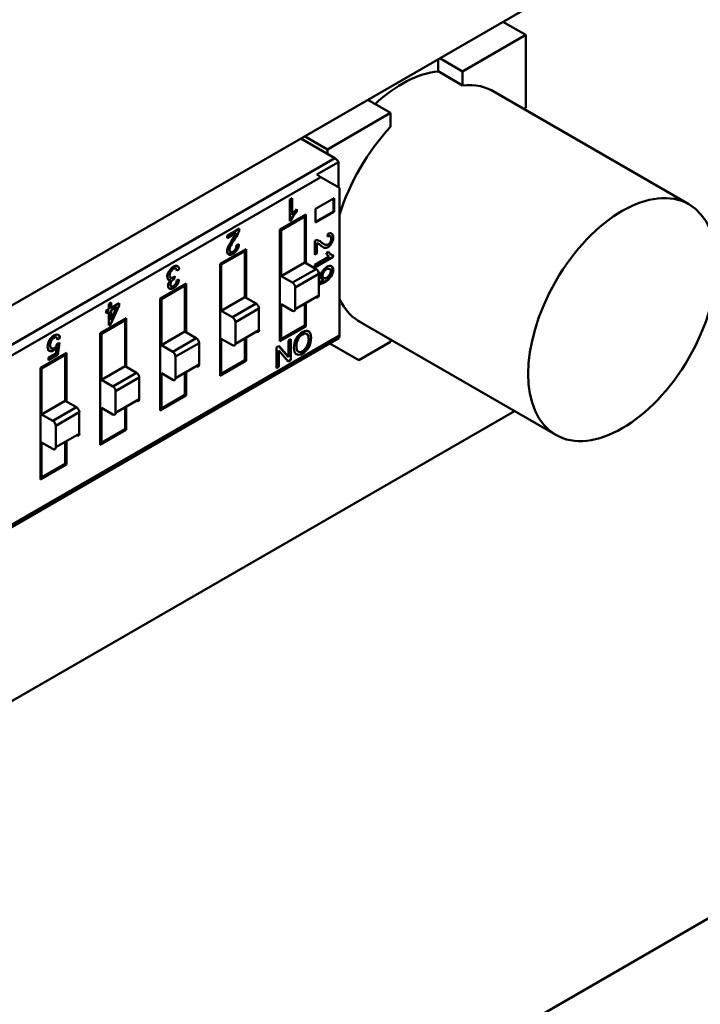
# Model space of a CAD drawing. Units: inches. Extents: x 2.2 to 96.8, y 1.1 to 75.4.
# Drawn here: x 39.1 to 39.9, y 67.9 to 69 of the extents above; entities that cross this region are included whole.
import ezdxf

# ---------------------------------------------------------------- set-up
doc = ezdxf.new("R2010")
doc.units = ezdxf.units.IN
doc.header["$LTSCALE"] = 4.5
doc.header["$MEASUREMENT"] = 0
doc.layers.add('Visible (ANSI)', color=7, linetype='Continuous', lineweight=50)

msp = doc.modelspace()

# ---------------------------------------------------------------- linework, layer by layer
at = {"layer": 'Visible (ANSI)'}
for p, q in [((39.9991, 69.2079), (38.9969, 68.6293)), ((39.7293, 69.0207), (39.7021, 69.0364)), ((39.7021, 69.0364), (39.7293, 69.0207)), ((39.7293, 69.0207), (39.6539, 68.9772)), ((39.7293, 69.0207), (39.6539, 68.9772)), ((39.7293, 68.9337), (39.7293, 69.0207)), ((39.7293, 68.9337), (39.7293, 69.0207)), ((39.6247, 68.9918), (39.6247, 68.9774)), ((39.6247, 68.9774), (39.6247, 68.9918)), ((39.6539, 68.9772), (39.6267, 68.9929)), ((39.6267, 68.9929), (39.6539, 68.9772)), ((39.6539, 68.9605), (39.6247, 68.9774)), ((39.6539, 68.9605), (39.6247, 68.9774)), ((39.6539, 68.9772), (39.6539, 68.9605)), ((39.6539, 68.9772), (39.6539, 68.9605)), ((39.6876, 68.955), (39.9241, 68.8184)), ((39.5678, 68.9275), (39.5406, 68.9432)), ((39.5406, 68.9432), (39.5678, 68.9275)), ((39.5678, 68.9275), (39.4924, 68.884)), ((39.5678, 68.9275), (39.4924, 68.884)), ((39.5678, 68.9108), (39.5678, 68.9275)), ((39.5678, 68.9108), (39.5678, 68.9275)), ((39.7268, 68.9323), (39.7293, 68.9337)), ((39.7268, 68.9323), (39.7293, 68.9337)), ((39.5014, 68.8735), (39.4607, 68.8971)), ((39.5014, 68.8735), (39.4607, 68.8971)), ((39.4924, 68.884), (39.4652, 68.8997)), ((39.4924, 68.884), (39.4924, 68.8787)), ((38.8894, 68.5202), (39.5014, 68.8735)), ((38.8894, 68.5202), (39.5014, 68.8735)), ((39.5056, 68.8689), (39.4797, 68.8539)), ((39.5056, 68.8689), (39.4797, 68.8539)), ((39.5056, 68.8389), (39.5056, 68.8689)), ((39.5056, 68.8389), (39.5056, 68.8689)), ((39.4848, 68.851), (38.895, 68.5104)), ((39.4848, 68.851), (38.895, 68.5104)), ((39.4797, 68.8539), (39.4848, 68.851)), ((39.4797, 68.8539), (39.4848, 68.851)), ((39.507, 68.8381), (39.4848, 68.851)), ((39.507, 68.8381), (39.4848, 68.851)), ((39.507, 68.6616), (39.507, 68.8381)), ((39.507, 68.6616), (39.507, 68.8381)), ((39.4476, 68.8242), (39.4503, 68.8257)), ((39.4476, 68.7984), (39.4476, 68.8242)), ((39.4497, 68.8254), (39.4497, 68.806)), ((39.4503, 68.8257), (39.4503, 68.8057)), ((39.4781, 68.8128), (39.5004, 68.8256)), ((39.4998, 68.8253), (39.4998, 68.81)), ((39.5004, 68.8256), (39.5004, 68.8096)), ((39.4552, 68.8121), (39.4552, 68.8099)), ((39.4558, 68.8126), (39.4558, 68.8096)), ((39.4781, 68.7968), (39.4781, 68.8128)), ((39.4998, 68.81), (39.4781, 68.7974)), ((39.5004, 68.8096), (39.4781, 68.7968)), ((39.4358, 68.7884), (39.4668, 68.8062)), ((39.4654, 68.8038), (39.4372, 68.7876)), ((39.4488, 68.7998), (39.4476, 68.7991)), ((39.4493, 68.7995), (39.4476, 68.7984)), ((39.4492, 68.8009), (39.4502, 68.8015)), ((39.4514, 68.8038), (39.4503, 68.8032)), ((39.4598, 68.8022), (39.4598, 68.8006)), ((39.4598, 68.8022), (39.4598, 68.8006)), ((39.4654, 68.8038), (39.464, 68.8046)), ((39.4654, 68.7489), (39.4654, 68.8038)), ((39.4654, 68.7489), (39.4654, 68.8038)), ((39.4668, 68.8062), (39.4668, 68.748)), ((39.3727, 68.7809), (39.3874, 68.7894)), ((39.3836, 68.7842), (39.3727, 68.7779)), ((39.4372, 68.7876), (39.4358, 68.7884)), ((39.4358, 68.6548), (39.4358, 68.7884)), ((39.4372, 68.7876), (39.4372, 68.7326)), ((39.4372, 68.7876), (39.4372, 68.7326)), ((39.3727, 68.7779), (39.3727, 68.7809)), ((39.3727, 68.7779), (39.3727, 68.7809)), ((39.4774, 68.758), (39.4774, 68.7747)), ((39.4774, 68.758), (39.4774, 68.7747)), ((39.4794, 68.7722), (39.4794, 68.7599)), ((39.48, 68.7719), (39.4794, 68.7722)), ((39.48, 68.7719), (39.48, 68.7595)), ((39.48, 68.7719), (39.48, 68.7595)), ((39.4927, 68.7798), (39.493, 68.7831)), ((39.4953, 68.7806), (39.4959, 68.7803)), ((39.3643, 68.7471), (39.3953, 68.765)), ((39.3643, 68.7471), (39.3953, 68.765)), ((39.3939, 68.7626), (39.3657, 68.7463)), ((39.3776, 68.7612), (39.3738, 68.759)), ((39.3776, 68.7612), (39.3738, 68.759)), ((39.3856, 68.7658), (39.3819, 68.7637)), ((39.3856, 68.7658), (39.3819, 68.7637)), ((39.384, 68.7695), (39.3868, 68.7708)), ((39.3883, 68.7609), (39.3883, 68.7593)), ((39.3883, 68.7609), (39.3883, 68.7593)), ((39.3939, 68.7626), (39.3925, 68.7634)), ((39.3939, 68.7076), (39.3939, 68.7626)), ((39.3939, 68.7076), (39.3939, 68.7626)), ((39.3953, 68.765), (39.3953, 68.7068)), ((39.4912, 68.7603), (39.4938, 68.7618)), ((39.4372, 68.7326), (39.4654, 68.7489)), ((39.4372, 68.7326), (39.4654, 68.7489)), ((39.4789, 68.7411), (39.4654, 68.7489)), ((39.4789, 68.7411), (39.4654, 68.7489)), ((39.48, 68.7595), (39.4774, 68.758)), ((39.4774, 68.7461), (39.4945, 68.756)), ((39.4993, 68.7557), (39.4774, 68.743)), ((39.48, 68.7595), (39.4794, 68.7599)), ((39.4993, 68.7577), (39.4993, 68.7557)), ((39.3054, 68.738), (39.3048, 68.7383)), ((39.3114, 68.7417), (39.3108, 68.7421)), ((39.3155, 68.7408), (39.3128, 68.7389)), ((39.3657, 68.7463), (39.3643, 68.7471)), ((39.3643, 68.6135), (39.3643, 68.7471)), ((39.3657, 68.7463), (39.3657, 68.6913)), ((39.3657, 68.7463), (39.3657, 68.6913)), ((39.4789, 68.7411), (39.4507, 68.7248)), ((39.4789, 68.7411), (39.4507, 68.7248)), ((39.4774, 68.743), (39.4774, 68.7461)), ((39.482, 68.7373), (39.482, 68.7369)), ((39.4825, 68.7376), (39.4827, 68.7348)), ((39.3053, 68.7307), (39.3047, 68.731)), ((39.3047, 68.731), (39.3053, 68.7307)), ((39.3103, 68.7325), (39.3099, 68.7296)), ((39.3126, 68.7276), (39.3152, 68.7286)), ((39.4372, 68.7326), (39.4507, 68.7248)), ((39.4372, 68.7326), (39.4507, 68.7248)), ((39.4823, 68.7352), (39.4541, 68.7189)), ((39.4823, 68.7352), (39.4541, 68.7189)), ((39.4823, 68.7095), (39.4823, 68.7352)), ((39.4823, 68.7095), (39.4823, 68.7352)), ((39.2928, 68.7058), (39.3238, 68.7237)), ((39.3224, 68.7213), (39.2942, 68.705)), ((39.3224, 68.7213), (39.2942, 68.705)), ((39.3045, 68.7174), (39.3128, 68.7222)), ((39.3224, 68.7213), (39.321, 68.7221)), ((39.3224, 68.7213), (39.321, 68.7221)), ((39.3224, 68.6663), (39.3224, 68.7213)), ((39.3224, 68.6663), (39.3224, 68.7213)), ((39.3238, 68.7237), (39.3238, 68.6655)), ((39.3953, 68.7223), (39.3939, 68.7215)), ((39.4541, 68.7189), (39.4541, 68.6932)), ((39.4541, 68.7189), (39.4541, 68.6932)), ((39.2942, 68.705), (39.2928, 68.7058)), ((39.2942, 68.705), (39.2928, 68.7058)), ((39.2928, 68.5722), (39.2928, 68.7058)), ((39.2942, 68.705), (39.2942, 68.65)), ((39.2942, 68.705), (39.2942, 68.65)), ((39.3657, 68.6913), (39.3939, 68.7076)), ((39.3657, 68.6913), (39.3939, 68.7076)), ((39.4074, 68.6998), (39.3939, 68.7076)), ((39.4074, 68.6998), (39.3939, 68.7076)), ((39.4823, 68.7095), (39.4541, 68.6932)), ((39.2283, 68.6914), (39.2313, 68.6932)), ((39.2283, 68.6885), (39.2283, 68.6914)), ((39.2308, 68.6906), (39.2283, 68.6892)), ((39.2313, 68.6903), (39.2283, 68.6885)), ((39.2313, 68.6903), (39.2283, 68.6885)), ((39.2313, 68.6903), (39.2308, 68.6906)), ((39.2313, 68.6993), (39.2341, 68.7009)), ((39.2313, 68.6932), (39.2313, 68.6993)), ((39.2313, 68.6736), (39.2313, 68.6903)), ((39.2335, 68.7006), (39.2335, 68.6951)), ((39.2341, 68.6948), (39.2335, 68.6951)), ((39.2437, 68.6974), (39.2336, 68.6749)), ((39.2341, 68.7009), (39.2341, 68.6948)), ((39.2341, 68.7009), (39.2341, 68.6948)), ((39.2341, 68.6948), (39.2437, 68.7003)), ((39.241, 68.6959), (39.2341, 68.6802)), ((39.2341, 68.6918), (39.241, 68.6959)), ((39.2341, 68.6801), (39.2341, 68.6918)), ((39.2437, 68.7003), (39.2437, 68.6974)), ((39.3657, 68.6913), (39.3792, 68.6835)), ((39.3657, 68.6913), (39.3792, 68.6835)), ((39.4074, 68.6998), (39.3792, 68.6835)), ((39.4074, 68.6998), (39.3792, 68.6835)), ((39.4107, 68.6939), (39.3826, 68.6777)), ((39.4107, 68.6939), (39.3826, 68.6777)), ((39.4107, 68.6682), (39.4107, 68.6939)), ((39.4107, 68.6682), (39.4107, 68.6939)), ((39.4372, 68.699), (39.4372, 68.6572)), ((39.4507, 68.6912), (39.4372, 68.699)), ((39.4372, 68.699), (39.4372, 68.6572)), ((39.4654, 68.6735), (39.4654, 68.6997)), ((39.4654, 68.6735), (39.4654, 68.6997)), ((39.4668, 68.7005), (39.4668, 68.6726)), ((39.2213, 68.6645), (39.2523, 68.6824)), ((39.2509, 68.68), (39.2227, 68.6637)), ((39.2453, 68.6784), (39.2453, 68.6768)), ((39.2509, 68.68), (39.2495, 68.6808)), ((39.2509, 68.625), (39.2509, 68.68)), ((39.2509, 68.625), (39.2509, 68.68)), ((39.2523, 68.6824), (39.2523, 68.6242)), ((39.2523, 68.6824), (39.2523, 68.6242)), ((39.3238, 68.681), (39.3224, 68.6802)), ((39.3826, 68.6777), (39.3826, 68.6519)), ((39.3826, 68.6777), (39.3826, 68.6519)), ((39.4668, 68.6783), (39.4654, 68.6791)), ((39.4668, 68.6783), (39.4654, 68.6791)), ((39.5285, 68.6795), (39.7651, 68.543)), ((39.233, 68.6752), (39.2313, 68.6742)), ((39.2336, 68.6749), (39.2313, 68.6736)), ((39.2336, 68.6749), (39.2313, 68.6736)), ((39.2336, 68.6749), (39.233, 68.6752)), ((39.2942, 68.65), (39.3224, 68.6663)), ((39.2942, 68.65), (39.3224, 68.6663)), ((39.3359, 68.6585), (39.3224, 68.6663)), ((39.3359, 68.6585), (39.3224, 68.6663)), ((39.4107, 68.6682), (39.3826, 68.6519)), ((39.4668, 68.6726), (39.4358, 68.6548)), ((39.4372, 68.6572), (39.4654, 68.6735)), ((39.4372, 68.6572), (39.4654, 68.6735)), ((38.8934, 68.3046), (39.5054, 68.658)), ((39.507, 68.6616), (38.9172, 68.3211)), ((39.507, 68.6616), (38.9172, 68.3211)), ((39.1731, 68.6585), (39.1703, 68.6566)), ((39.1731, 68.6585), (39.1726, 68.6589)), ((39.2227, 68.6637), (39.2213, 68.6645)), ((39.2213, 68.5309), (39.2213, 68.6645)), ((39.2227, 68.6637), (39.2227, 68.6087)), ((39.2227, 68.6637), (39.2227, 68.6087)), ((39.3359, 68.6585), (39.3077, 68.6422)), ((39.3359, 68.6585), (39.3077, 68.6422)), ((39.3657, 68.6578), (39.3657, 68.6159)), ((39.3792, 68.65), (39.3657, 68.6578)), ((39.3657, 68.6578), (39.3657, 68.6159)), ((39.3939, 68.6322), (39.3939, 68.6585)), ((39.3939, 68.6322), (39.3939, 68.6585)), ((39.3953, 68.6593), (39.3953, 68.6314)), ((39.4372, 68.6572), (39.4358, 68.658)), ((39.4372, 68.6572), (39.4358, 68.658)), ((39.4459, 68.6557), (39.4486, 68.6573)), ((39.4459, 68.6361), (39.4459, 68.6557)), ((39.4486, 68.6573), (39.4486, 68.6324)), ((39.4622, 68.6633), (39.4627, 68.663)), ((39.4672, 68.6639), (39.4672, 68.6639)), ((39.5678, 68.6569), (39.5678, 68.654)), ((39.1683, 68.6403), (39.1695, 68.6478)), ((39.169, 68.6481), (39.1695, 68.6478)), ((39.1701, 68.6518), (39.1726, 68.6529)), ((39.1726, 68.6529), (39.1705, 68.6385)), ((39.2942, 68.65), (39.3077, 68.6422)), ((39.2942, 68.65), (39.3077, 68.6422)), ((39.3392, 68.6526), (39.3111, 68.6364)), ((39.3392, 68.6526), (39.3111, 68.6364)), ((39.3392, 68.6269), (39.3392, 68.6526)), ((39.3392, 68.6269), (39.3392, 68.6526)), ((39.4317, 68.6475), (39.4346, 68.6492)), ((39.4317, 68.6226), (39.4317, 68.6475)), ((39.4344, 68.6491), (39.4453, 68.6365)), ((39.4344, 68.6438), (39.4344, 68.6242)), ((39.4457, 68.6307), (39.4344, 68.6438)), ((39.4346, 68.6492), (39.4459, 68.6362)), ((39.4346, 68.6492), (39.4459, 68.6361)), ((39.5301, 68.6322), (39.4955, 68.6522)), ((39.5301, 68.6322), (39.5678, 68.654)), ((39.5678, 68.654), (39.5301, 68.6322)), ((39.1498, 68.6232), (39.1808, 68.6411)), ((39.1498, 68.6232), (39.1808, 68.6411)), ((39.1794, 68.6387), (39.1512, 68.6224)), ((39.1595, 68.6352), (39.1683, 68.6403)), ((39.1705, 68.6385), (39.1595, 68.6321)), ((39.1595, 68.6321), (39.1595, 68.6352)), ((39.171, 68.6419), (39.1683, 68.6404)), ((39.171, 68.6419), (39.1683, 68.6404)), ((39.1738, 68.6371), (39.1738, 68.6355)), ((39.1738, 68.6371), (39.1738, 68.6355)), ((39.1794, 68.6387), (39.178, 68.6395)), ((39.1794, 68.5837), (39.1794, 68.6387)), ((39.1794, 68.5837), (39.1794, 68.6387)), ((39.1808, 68.6411), (39.1808, 68.5829)), ((39.3111, 68.6364), (39.3111, 68.6106)), ((39.3111, 68.6364), (39.3111, 68.6106)), ((39.3953, 68.6314), (39.3643, 68.6135)), ((39.3657, 68.6159), (39.3939, 68.6322)), ((39.3657, 68.6159), (39.3939, 68.6322)), ((39.4453, 68.6365), (39.4459, 68.6362)), ((39.4486, 68.6324), (39.4457, 68.6307)), ((39.1512, 68.6224), (39.1498, 68.6232)), ((39.1498, 68.4896), (39.1498, 68.6232)), ((39.1512, 68.6224), (39.1512, 68.5674)), ((39.1512, 68.6224), (39.1512, 68.5674)), ((39.2227, 68.6087), (39.2509, 68.625)), ((39.2227, 68.6087), (39.2509, 68.625)), ((39.2644, 68.6172), (39.2509, 68.625)), ((39.2644, 68.6172), (39.2509, 68.625)), ((39.3392, 68.6269), (39.3111, 68.6106)), ((39.4344, 68.6242), (39.4317, 68.6226)), ((39.2227, 68.6087), (39.2362, 68.6009)), ((39.2227, 68.6087), (39.2362, 68.6009)), ((39.2644, 68.6172), (39.2362, 68.6009)), ((39.2644, 68.6172), (39.2362, 68.6009)), ((39.2677, 68.6114), (39.2396, 68.5951)), ((39.2677, 68.6114), (39.2396, 68.5951)), ((39.2677, 68.5856), (39.2677, 68.6114)), ((39.2677, 68.5856), (39.2677, 68.6114)), ((39.2942, 68.6165), (39.2942, 68.5746)), ((39.3077, 68.6087), (39.2942, 68.6165)), ((39.2942, 68.6165), (39.2942, 68.5746)), ((39.3224, 68.5909), (39.3224, 68.6172)), ((39.3224, 68.5909), (39.3224, 68.6172)), ((39.3238, 68.618), (39.3238, 68.5901)), ((39.3657, 68.6159), (39.3643, 68.6167)), ((39.3657, 68.6159), (39.3643, 68.6167)), ((39.1808, 68.5984), (39.1794, 68.5976)), ((39.1512, 68.5674), (39.1794, 68.5837)), ((39.1512, 68.5674), (39.1794, 68.5837)), ((39.1929, 68.5759), (39.1794, 68.5837)), ((39.1929, 68.5759), (39.1794, 68.5837)), ((39.2396, 68.5951), (39.2396, 68.5693)), ((39.2396, 68.5951), (39.2396, 68.5693)), ((39.2677, 68.5856), (39.2396, 68.5693)), ((39.3238, 68.5901), (39.2928, 68.5722)), ((39.3238, 68.5901), (39.2928, 68.5722)), ((39.2942, 68.5746), (39.3224, 68.5909)), ((39.2942, 68.5746), (39.3224, 68.5909)), ((39.3238, 68.5901), (39.3224, 68.5909)), ((39.1929, 68.5759), (39.1647, 68.5597)), ((39.1929, 68.5759), (39.1647, 68.5597)), ((39.2227, 68.5752), (39.2227, 68.5333)), ((39.2362, 68.5674), (39.2227, 68.5752)), ((39.2227, 68.5752), (39.2227, 68.5333)), ((39.2509, 68.5496), (39.2509, 68.5759)), ((39.2509, 68.5496), (39.2509, 68.5759)), ((39.2523, 68.5767), (39.2523, 68.5488)), ((39.2523, 68.5767), (39.2523, 68.5488)), ((39.2942, 68.5746), (39.2928, 68.5754)), ((39.2942, 68.5746), (39.2928, 68.5754)), ((38.4847, 67.8606), (39.7159, 68.5714)), ((39.1512, 68.5674), (39.1647, 68.5597)), ((39.1512, 68.5674), (39.1647, 68.5597)), ((39.1962, 68.5701), (39.1681, 68.5538)), ((39.1962, 68.5701), (39.1681, 68.5538)), ((39.1962, 68.5443), (39.1962, 68.5701)), ((39.1962, 68.5443), (39.1962, 68.5701)), ((39.1681, 68.5538), (39.1681, 68.5281)), ((39.1681, 68.5538), (39.1681, 68.5281)), ((39.2523, 68.5488), (39.2213, 68.5309)), ((39.2227, 68.5333), (39.2509, 68.5496)), ((39.2227, 68.5333), (39.2509, 68.5496)), ((39.2523, 68.5488), (39.2509, 68.5496)), ((39.1962, 68.5443), (39.1681, 68.5281)), ((39.1512, 68.5339), (39.1512, 68.492)), ((39.1647, 68.5261), (39.1512, 68.5339)), ((39.1512, 68.5339), (39.1512, 68.492)), ((39.1794, 68.5083), (39.1794, 68.5346)), ((39.1794, 68.5083), (39.1794, 68.5346)), ((39.1808, 68.5354), (39.1808, 68.5075)), ((39.2227, 68.5333), (39.2213, 68.5341)), ((39.2227, 68.5333), (39.2213, 68.5341)), ((39.1808, 68.5075), (39.1498, 68.4896)), ((39.1512, 68.492), (39.1794, 68.5083)), ((39.1512, 68.492), (39.1794, 68.5083)), ((39.1498, 68.4929), (39.1512, 68.492)), ((39.1498, 68.4929), (39.1512, 68.492)), ((39.1254, 67.4907), (40.5869, 68.3345))]:
    msp.add_line(p, q, dxfattribs=at)
for centre, major_axis, ratio, start_param, end_param in [((39.5817, 68.8324), (0.0795, 0.1377), 0.57735, 0.391102, 1.077097), ((39.6109, 68.8156), (0.0796, 0.1378), 0.57735, 6.247731, 6.67581), ((39.6109, 68.8156), (0.0796, 0.1378), 0.57735, 6.247731, 6.67581), ((39.6109, 68.8156), (0.0796, 0.1378), 0.57735, 1.178172, 1.960829), ((39.6109, 68.8156), (0.0796, 0.1378), 0.57735, 1.178172, 1.960829), ((39.5014, 68.867), (-0.00398, 0.0069), 0.57735, 4.645519, 5.497787), ((39.5014, 68.867), (-0.00398, 0.0069), 0.57735, 4.645519, 5.497787), ((39.4615, 68.7978), (0.0119, 0.0206), 0.57735, 1.135435, 1.517221), ((39.461, 68.7981), (0.0119, 0.0206), 0.57735, 1.473481, 1.517221), ((39.3728, 68.7863), (-0.0092, -0.0159), 0.57735, 1.410967, 1.76755), ((39.366, 68.7906), (-0.0179, -0.031), 0.57735, 1.42652, 1.698161), ((39.3806, 68.7857), (0.00476, 0.00824), 0.57735, 4.86291, 5.467959), ((39.4928, 68.7754), (0.00464, 0.00804), 0.57735, 6.228206, 7.03658), ((39.4009, 68.7586), (-0.0224, -0.0388), 0.57735, 4.597564, 4.767268), ((39.4772, 68.767), (0.00468, 0.0081), 0.57735, 0.150521, 0.75557), ((39.4729, 68.7556), (0.009, 0.0156), 0.57735, 6.123356, 6.479939), ((39.4659, 68.7438), (0.0176, 0.0305), 0.57735, 6.138909, 6.41055), ((39.5103, 68.809), (-0.022, -0.0382), 0.57735, 6.16836, 6.338064), ((39.3802, 68.7672), (-0.00472, -0.00818), 0.57735, 1.515817, 2.324191), ((39.5067, 68.7758), (-0.0117, -0.0202), 0.57735, 5.847824, 6.22961), ((39.3076, 68.7356), (-0.00452, -0.00784), 0.57735, 4.648997, 6.075462), ((39.3068, 68.7345), (0.0043, 0.00745), 0.57735, 5.627779, 6.219891), ((39.3087, 68.7362), (0.00483, 0.00836), 0.57735, 5.582978, 6.326439), ((39.4789, 68.7372), (-0.00239, 0.00414), 0.57735, 3.926991, 5.497787), ((39.4789, 68.7372), (-0.00239, 0.00414), 0.57735, 3.926991, 5.497787), ((39.4829, 68.7309), (0.00427, 0.0074), 0.57735, 0.857459, 0.954386), ((39.491, 68.7356), (-0.00438, -0.00759), 0.57735, 4.676981, 6.008259), ((39.4926, 68.7364), (0.00277, 0.0048), 0.57735, 4.609393, 6.416452), ((39.306, 68.7335), (-0.00319, -0.00552), 0.57735, 6.085981, 6.917682), ((39.3075, 68.7252), (-0.00358, -0.0062), 0.57735, 1.620795, 2.263434), ((39.3085, 68.7257), (-0.00482, -0.00834), 0.57735, 1.499127, 2.223811), ((39.4507, 68.7209), (-0.00239, 0.00414), 0.57735, 3.926991, 5.497787), ((39.4507, 68.7209), (-0.00239, 0.00414), 0.57735, 3.926991, 5.497787), ((39.7505, 69.118), (-0.2704, -0.3919), 0.073516, 0.059145, 0.154615), ((39.4909, 68.7355), (-0.0043, -0.00745), 0.57735, 6.012533, 6.524069), ((39.4903, 68.7358), (-0.0043, -0.00745), 0.57735, 0.064782, 0.23144), ((39.4789, 68.7114), (0.00239, -0.00414), 0.57735, 5.497787, 7.068583), ((39.6109, 68.8156), (-0.0796, -0.1378), 0.57735, 5.893153, 6.31864), ((39.6109, 68.8156), (-0.0796, -0.1378), 0.57735, 5.893153, 6.31864), ((39.4074, 68.6959), (-0.00239, 0.00414), 0.57735, 3.926991, 5.497787), ((39.4074, 68.6959), (-0.00239, 0.00414), 0.57735, 3.926991, 5.497787), ((39.4507, 68.6951), (0.00239, -0.00414), 0.57735, 5.497787, 7.068583), ((39.3792, 68.6796), (-0.00239, 0.00414), 0.57735, 3.926991, 5.497787), ((39.3792, 68.6796), (-0.00239, 0.00414), 0.57735, 3.926991, 5.497787), ((39.4074, 68.6701), (0.00239, -0.00414), 0.57735, 5.497787, 7.068583), ((39.3359, 68.6546), (-0.00239, 0.00414), 0.57735, 3.926991, 5.497787), ((39.3359, 68.6546), (-0.00239, 0.00414), 0.57735, 3.926991, 5.497787), ((39.4625, 68.655), (0.00483, 0.00836), 0.57735, 0.755143, 1.629898), ((39.5014, 68.6648), (0.00398, -0.0069), 0.57735, 0, 0.785398), ((39.5014, 68.6648), (0.00398, -0.0069), 0.57735, 0, 0.785398), ((39.3792, 68.6539), (0.00239, -0.00414), 0.57735, 5.497787, 7.068583), ((39.463, 68.6517), (-0.007, -0.0121), 0.57735, 0.7515, 1.594459), ((39.3077, 68.6383), (-0.00239, 0.00414), 0.57735, 3.926991, 5.497787), ((39.3077, 68.6383), (-0.00239, 0.00414), 0.57735, 3.926991, 5.497787), ((39.4624, 68.6512), (-0.0069, -0.0119), 0.57735, 6.252123, 7.098997), ((39.3359, 68.6289), (0.00239, -0.00414), 0.57735, 5.497787, 7.068583), ((39.2644, 68.6133), (-0.00239, 0.00414), 0.57735, 3.926991, 5.497787), ((39.2644, 68.6133), (-0.00239, 0.00414), 0.57735, 3.926991, 5.497787), ((39.3077, 68.6126), (0.00239, -0.00414), 0.57735, 5.497787, 7.068583), ((39.2362, 68.597), (-0.00239, 0.00414), 0.57735, 3.926991, 5.497787), ((39.2362, 68.597), (-0.00239, 0.00414), 0.57735, 3.926991, 5.497787), ((39.2644, 68.5876), (0.00239, -0.00414), 0.57735, 5.497787, 7.068583), ((39.1929, 68.572), (-0.00239, 0.00414), 0.57735, 3.926991, 5.497787), ((39.1929, 68.572), (-0.00239, 0.00414), 0.57735, 3.926991, 5.497787), ((39.2362, 68.5713), (0.00239, -0.00414), 0.57735, 5.497787, 7.068583), ((39.1647, 68.5558), (-0.00239, 0.00414), 0.57735, 3.926991, 5.497787), ((39.1647, 68.5558), (-0.00239, 0.00414), 0.57735, 3.926991, 5.497787), ((39.1929, 68.5463), (0.00239, -0.00414), 0.57735, 5.497787, 7.068583), ((39.1647, 68.53), (0.00239, -0.00414), 0.57735, 5.497787, 7.068583)]:
    msp.add_ellipse(centre, major_axis=major_axis, ratio=ratio, start_param=start_param, end_param=end_param, dxfattribs=at)
msp.add_ellipse((39.8446, 68.6807), major_axis=(-0.0795, -0.1377), ratio=0.57735, dxfattribs=at)
for points in [[(39.4552, 68.8099), (39.4521, 68.8064), (39.4499, 68.803), (39.4488, 68.7998)], [(39.4558, 68.8096), (39.4526, 68.8061), (39.4505, 68.8027), (39.4493, 68.7995)], [(39.3743, 68.7682), (39.3753, 68.7705), (39.3773, 68.7739), (39.3804, 68.7785)], [(39.3743, 68.7682), (39.3753, 68.7705), (39.3773, 68.7739), (39.3804, 68.7785)], [(39.489, 68.7665), (39.4876, 68.7669), (39.4856, 68.7681), (39.4832, 68.7702)], [(39.4938, 68.7618), (39.4953, 68.7591), (39.4971, 68.7577), (39.4993, 68.7577)], [(39.3047, 68.731), (39.3048, 68.731), (39.3049, 68.7309), (39.305, 68.7309)], [(39.4827, 68.7348), (39.4825, 68.7347), (39.4824, 68.7346), (39.4823, 68.7345)], [(39.487, 68.7279), (39.487, 68.7279), (39.4871, 68.728), (39.4871, 68.728)], [(39.1726, 68.6589), (39.1724, 68.6606), (39.1719, 68.6618), (39.171, 68.6624)], [(39.4574, 68.6573), (39.4561, 68.6548), (39.4554, 68.6519), (39.4554, 68.6488)], [(39.4554, 68.6488), (39.4554, 68.6455), (39.4561, 68.6434), (39.4574, 68.6425)]]:
    msp.add_open_spline(points, degree=3, dxfattribs=at)
for points, knots in [([(39.4975, 68.7718), (39.4963, 68.7697), (39.4949, 68.7682), (39.4932, 68.7673), (39.4918, 68.7664), (39.4904, 68.7662), (39.489, 68.7665)], [0, 0, 0, 0, 0.513545, 0.513545, 0.513545, 1, 1, 1, 1]), ([(39.4895, 68.7702), (39.4907, 68.7696), (39.492, 68.7697), (39.4933, 68.7704), (39.4944, 68.7711), (39.4953, 68.772), (39.496, 68.7734)], [0, 0, 0, 0, 0.581023, 0.581023, 0.581023, 1, 1, 1, 1]), ([(39.496, 68.7734), (39.4967, 68.7747), (39.4971, 68.776), (39.4971, 68.7774), (39.4971, 68.7788), (39.4967, 68.7797), (39.496, 68.7802), (39.4953, 68.7808), (39.4942, 68.7806), (39.4927, 68.7798)], [0, 0, 0, 0, 0.495989, 0.495989, 0.495989, 0.999866, 0.999866, 0.999866, 1, 1, 1, 1]), ([(39.496, 68.7734), (39.4967, 68.7747), (39.4971, 68.776), (39.4971, 68.7774), (39.4971, 68.7788), (39.4967, 68.7797), (39.496, 68.7802), (39.4953, 68.7808), (39.4942, 68.7806), (39.4927, 68.7798)], [0, 0, 0, 0, 0.494667, 0.494667, 0.494667, 0.999866, 0.999866, 0.999866, 1, 1, 1, 1]), ([(39.4953, 68.7806), (39.4953, 68.7807), (39.4953, 68.7807), (39.4953, 68.7807), (39.4947, 68.781), (39.4938, 68.7809), (39.4928, 68.7804)], [0.8405767, 0.8405767, 0.8405767, 0.8405767, 0.8410162, 0.8410162, 0.8410162, 0.9749181, 0.9749181, 0.9749181, 0.9749181]), ([(39.4977, 68.7833), (39.4988, 68.7824), (39.4993, 68.7809), (39.4993, 68.7786), (39.4993, 68.7761), (39.4987, 68.7739), (39.4975, 68.7718)], [0, 0, 0, 0, 0.489601, 0.489601, 0.489601, 1, 1, 1, 1]), ([(39.3746, 68.7584), (39.3733, 68.7591), (39.3727, 68.7605), (39.3727, 68.7624), (39.3727, 68.7639), (39.3733, 68.766), (39.3743, 68.7682)], [0, 0, 0, 0, 0.524138, 0.524138, 0.524138, 1, 1, 1, 1]), ([(39.3746, 68.7584), (39.3733, 68.7591), (39.3727, 68.7604), (39.3727, 68.7624), (39.3727, 68.764), (39.3733, 68.766), (39.3743, 68.7682)], [0, 0, 0, 0, 0.513545, 0.513545, 0.513545, 1, 1, 1, 1]), ([(39.3846, 68.764), (39.3833, 68.762), (39.3817, 68.7604), (39.3796, 68.7592), (39.3775, 68.758), (39.3758, 68.7577), (39.3746, 68.7584)], [0, 0, 0, 0, 0.489601, 0.489601, 0.489601, 1, 1, 1, 1]), ([(39.3772, 68.7694), (39.3761, 68.7672), (39.3755, 68.7654), (39.3755, 68.7639), (39.3755, 68.7626), (39.3759, 68.7618), (39.3767, 68.7614)], [0, 0, 0, 0, 0.581023, 0.581023, 0.581023, 1, 1, 1, 1]), ([(39.3767, 68.7614), (39.3775, 68.761), (39.3785, 68.7611), (39.3797, 68.7618), (39.3809, 68.7625), (39.3819, 68.7636), (39.3828, 68.7649), (39.3836, 68.7663), (39.384, 68.7678), (39.384, 68.7695)], [0, 0, 0, 0, 0.494665, 0.494665, 0.494665, 0.999863, 0.999863, 0.999863, 1, 1, 1, 1]), ([(39.3034, 68.7387), (39.3048, 68.741), (39.3066, 68.7427), (39.3086, 68.7439), (39.3105, 68.745), (39.3121, 68.7453), (39.3133, 68.7447)], [0, 0, 0, 0, 0.522152, 0.522152, 0.522152, 1, 1, 1, 1]), ([(39.3054, 68.738), (39.3045, 68.7365), (39.3041, 68.735), (39.3041, 68.7335), (39.3041, 68.7321), (39.3045, 68.7312), (39.3053, 68.7307)], [0, 0, 0, 0, 0.516307, 0.516307, 0.516307, 1, 1, 1, 1]), ([(39.3108, 68.7421), (39.3101, 68.7425), (39.3092, 68.7424), (39.308, 68.7417), (39.3067, 68.741), (39.3057, 68.7398), (39.3048, 68.7383)], [0, 0, 0, 0, 0.475297, 0.475297, 0.475297, 1, 1, 1, 1]), ([(39.3114, 68.7417), (39.3107, 68.7422), (39.3097, 68.742), (39.3086, 68.7414), (39.3074, 68.7407), (39.3063, 68.7395), (39.3054, 68.738)], [0, 0, 0, 0, 0.471142, 0.471142, 0.471142, 1, 1, 1, 1]), ([(39.3114, 68.7417), (39.3107, 68.7422), (39.3097, 68.742), (39.3086, 68.7414), (39.3073, 68.7406), (39.3063, 68.7395), (39.3054, 68.738)], [0, 0, 0, 0, 0.465742, 0.465742, 0.465742, 1, 1, 1, 1]), ([(39.495, 68.7413), (39.494, 68.7417), (39.4928, 68.7415), (39.4915, 68.7408), (39.4907, 68.7404), (39.4901, 68.7399), (39.4895, 68.7393), (39.4892, 68.739), (39.4889, 68.7387), (39.4886, 68.7383), (39.4873, 68.7366), (39.4866, 68.7348), (39.4866, 68.7329)], [0, 0, 0, 0, 0.5, 0.5, 0.5, 0.75, 0.75, 0.75, 0.875, 0.875, 0.875, 1, 1, 1, 1]), ([(39.4868, 68.7384), (39.4881, 68.7406), (39.4898, 68.7423), (39.4919, 68.7436), (39.4941, 68.7448), (39.4959, 68.7451), (39.4972, 68.7444)], [0.0000015, 0.0000015, 0.0000015, 0.0000015, 0.4930432, 0.4930432, 0.4930432, 1, 1, 1, 1]), ([(39.4971, 68.7445), (39.4983, 68.7437), (39.4988, 68.7422), (39.4987, 68.74), (39.4987, 68.7377), (39.4979, 68.7353), (39.4964, 68.7328)], [0.0557974, 0.0557974, 0.0557974, 0.0557974, 0.5, 0.5, 0.5, 1, 1, 1, 1]), ([(39.4972, 68.7444), (39.4986, 68.7437), (39.4993, 68.7422), (39.4993, 68.7399), (39.4993, 68.7376), (39.4985, 68.7351), (39.4969, 68.7325)], [0, 0, 0, 0, 0.482238, 0.482238, 0.482238, 1, 1, 1, 1]), ([(39.3041, 68.7175), (39.3029, 68.7181), (39.3023, 68.7193), (39.3023, 68.7211), (39.3023, 68.7235), (39.3033, 68.7257), (39.3053, 68.728)], [0, 0, 0, 0, 0.4391408, 0.4391408, 0.4391408, 0.999996, 0.999996, 0.999996, 0.999996]), ([(39.3056, 68.7251), (39.3052, 68.7243), (39.3051, 68.7235), (39.3051, 68.7226), (39.3051, 68.7214), (39.3054, 68.7206), (39.3061, 68.7204)], [0, 0, 0, 0, 0.4045435, 0.4045435, 0.4045435, 1, 1, 1, 1]), ([(39.3053, 68.7307), (39.3061, 68.7302), (39.3071, 68.7304), (39.3084, 68.7311), (39.3088, 68.7314), (39.3095, 68.7319), (39.3103, 68.7325)], [0, 0, 0, 0, 0.666946, 0.666946, 0.666946, 1, 1, 1, 1]), ([(39.3053, 68.7307), (39.3061, 68.7303), (39.3071, 68.7304), (39.3084, 68.7311), (39.3089, 68.7314), (39.3095, 68.7319), (39.3103, 68.7325)], [0, 0, 0, 0, 0.645728, 0.645728, 0.645728, 1, 1, 1, 1]), ([(39.3099, 68.7296), (39.3092, 68.7292), (39.3087, 68.7289), (39.3082, 68.7285), (39.3078, 68.7282), (39.3074, 68.7278), (39.3068, 68.7272), (39.3063, 68.7265), (39.3059, 68.7259), (39.3056, 68.7251)], [0, 0, 0, 0, 0.531092, 0.531092, 0.531092, 0.999937, 0.999937, 0.999937, 1, 1, 1, 1]), ([(39.4964, 68.7328), (39.4948, 68.7301), (39.4919, 68.7276), (39.4879, 68.7254), (39.486, 68.7243), (39.4844, 68.7235), (39.4829, 68.7231), (39.4827, 68.723), (39.4825, 68.723), (39.4823, 68.7229)], [0, 0, 0, 0, 0.5, 0.5, 0.5, 0.75, 0.75, 0.75, 0.7916987, 0.7916987, 0.7916987, 0.7916987]), ([(39.4969, 68.7325), (39.4953, 68.7298), (39.4925, 68.7273), (39.4885, 68.725), (39.4866, 68.724), (39.4849, 68.7232), (39.4835, 68.7228), (39.4831, 68.7226), (39.4826, 68.7225), (39.4823, 68.7225)], [0, 0, 0, 0, 0.5, 0.5, 0.5, 0.75, 0.75, 0.75, 0.827137, 0.827137, 0.827137, 0.827137]), ([(39.4866, 68.7329), (39.4866, 68.7314), (39.4871, 68.7304), (39.4881, 68.7301), (39.4885, 68.73), (39.489, 68.7299), (39.4896, 68.7301), (39.4899, 68.7301), (39.4902, 68.7302), (39.4905, 68.7303), (39.4923, 68.7311), (39.4939, 68.7324), (39.4951, 68.7343)], [0, 0, 0, 0, 0.5, 0.5, 0.5, 0.75, 0.75, 0.75, 0.875, 0.875, 0.875, 1, 1, 1, 1]), ([(39.3129, 68.7223), (39.3117, 68.7206), (39.3103, 68.7192), (39.3087, 68.7183), (39.3069, 68.7172), (39.3054, 68.717), (39.3041, 68.7175)], [0, 0, 0, 0, 0.479431, 0.479431, 0.479431, 1, 1, 1, 1]), ([(39.3061, 68.7204), (39.3069, 68.7201), (39.3077, 68.7202), (39.3086, 68.7208), (39.3097, 68.7214), (39.3106, 68.7223), (39.3113, 68.7235)], [0, 0, 0, 0, 0.479671, 0.479671, 0.479671, 1, 1, 1, 1]), ([(39.4553, 68.658), (39.4572, 68.6615), (39.4597, 68.6641), (39.4627, 68.6658), (39.4658, 68.6676), (39.4683, 68.6678), (39.4702, 68.6665)], [0, 0, 0, 0, 0.49451, 0.49451, 0.49451, 1, 1, 1, 1]), ([(39.4702, 68.6665), (39.4721, 68.6652), (39.473, 68.6627), (39.473, 68.6592), (39.473, 68.6551), (39.4721, 68.6514), (39.4701, 68.6479)], [0, 0, 0, 0, 0.481401, 0.481401, 0.481401, 1, 1, 1, 1]), ([(39.1695, 68.6478), (39.1682, 68.6459), (39.1667, 68.6445), (39.1653, 68.6437), (39.164, 68.643), (39.163, 68.6426), (39.1616, 68.6428), (39.1611, 68.6429), (39.1605, 68.6432), (39.1605, 68.6432), (39.1596, 68.6437), (39.1593, 68.6442), (39.1593, 68.6442), (39.1593, 68.6442), (39.1584, 68.6455), (39.1584, 68.6481), (39.1584, 68.6506), (39.1591, 68.6532), (39.1605, 68.6558), (39.1619, 68.6583), (39.1637, 68.6603), (39.166, 68.6616), (39.1679, 68.6627), (39.1694, 68.663), (39.1708, 68.6625), (39.1722, 68.6621), (39.1729, 68.6608), (39.1731, 68.6585)], [0, 0, 0, 0, 0.44999, 0.44999, 0.44999, 0.843987, 0.843987, 0.843987, 0.996354, 0.996354, 0.996354, 0.998949, 0.998949, 0.998949, 0.999164, 0.999164, 0.999164, 0.999388, 0.999388, 0.999388, 0.999615, 0.999615, 0.999615, 0.999804, 0.999804, 0.999804, 1, 1, 1, 1]), ([(39.1695, 68.6478), (39.1682, 68.6459), (39.1668, 68.6446), (39.1653, 68.6437), (39.1635, 68.6427), (39.1618, 68.6425), (39.1605, 68.6432), (39.1591, 68.6439), (39.1584, 68.6456), (39.1584, 68.6481), (39.1584, 68.6506), (39.1591, 68.6532), (39.1605, 68.6558), (39.1619, 68.6583), (39.1637, 68.6603), (39.166, 68.6616), (39.1678, 68.6626), (39.1694, 68.663), (39.1708, 68.6625), (39.1721, 68.6621), (39.1729, 68.6608), (39.1731, 68.6585)], [0, 0, 0, 0, 0.453945, 0.453945, 0.453945, 0.998949, 0.998949, 0.998949, 0.999163, 0.999163, 0.999163, 0.999388, 0.999388, 0.999388, 0.999614, 0.999614, 0.999614, 0.999803, 0.999803, 0.999803, 1, 1, 1, 1]), ([(39.1626, 68.6552), (39.1618, 68.6536), (39.1613, 68.6519), (39.1613, 68.6501), (39.1613, 68.6492), (39.1614, 68.6485), (39.1617, 68.6479), (39.1618, 68.6476), (39.1619, 68.6473), (39.1621, 68.6471), (39.1621, 68.647), (39.1622, 68.6469), (39.1623, 68.6469), (39.1623, 68.6468), (39.1624, 68.6468), (39.1624, 68.6467), (39.1625, 68.6467), (39.1625, 68.6467), (39.1625, 68.6467), (39.1625, 68.6466), (39.1626, 68.6466), (39.1626, 68.6466), (39.1626, 68.6466), (39.1626, 68.6466), (39.1626, 68.6466), (39.1626, 68.6466), (39.1626, 68.6466), (39.1626, 68.6466), (39.1626, 68.6466), (39.1626, 68.6466), (39.1626, 68.6466), (39.1626, 68.6466), (39.1647, 68.6456), (39.1661, 68.6463), (39.1675, 68.6471), (39.1688, 68.6489), (39.1701, 68.6518)], [0, 0, 0, 0, 0.5, 0.5, 0.5, 0.75, 0.75, 0.75, 0.875, 0.875, 0.875, 0.925, 0.925, 0.925, 0.955, 0.955, 0.955, 0.973, 0.973, 0.973, 0.9838, 0.9838, 0.9838, 0.994168, 0.994168, 0.994168, 0.99556, 0.99556, 0.99556, 0.99611, 0.99611, 0.99611, 0.99805, 0.99805, 0.99805, 1, 1, 1, 1]), ([(39.1703, 68.6566), (39.17, 68.6581), (39.1695, 68.6591), (39.1688, 68.6594), (39.168, 68.6598), (39.1671, 68.6596), (39.166, 68.659), (39.1646, 68.6582), (39.1635, 68.6569), (39.1626, 68.6552)], [0, 0, 0, 0, 0.535288, 0.535288, 0.535288, 0.999857, 0.999857, 0.999857, 1, 1, 1, 1]), ([(39.4553, 68.6394), (39.4534, 68.6406), (39.4524, 68.6432), (39.4524, 68.647), (39.4524, 68.6509), (39.4534, 68.6546), (39.4553, 68.658)], [0, 0, 0, 0, 0.500572, 0.500572, 0.500572, 1, 1, 1, 1]), ([(39.468, 68.6485), (39.4693, 68.6509), (39.47, 68.6537), (39.4701, 68.657), (39.4701, 68.6587), (39.4699, 68.66), (39.4696, 68.661), (39.4694, 68.6616), (39.4692, 68.662), (39.469, 68.6624), (39.4676, 68.6644), (39.4655, 68.6646), (39.4627, 68.663)], [0, 0, 0, 0, 0.5, 0.5, 0.5, 0.75, 0.75, 0.75, 0.875, 0.875, 0.875, 1, 1, 1, 1]), ([(39.468, 68.6485), (39.4694, 68.651), (39.4701, 68.654), (39.4701, 68.6576), (39.4701, 68.6597), (39.4698, 68.6612), (39.4689, 68.6625), (39.4688, 68.6626), (39.468, 68.6634), (39.468, 68.6634), (39.468, 68.6634), (39.468, 68.6634), (39.468, 68.6634), (39.468, 68.6634), (39.468, 68.6634), (39.468, 68.6634), (39.4666, 68.6644), (39.4649, 68.6643), (39.4627, 68.663)], [0, 0, 0, 0, 0.527734, 0.527734, 0.527734, 0.875, 0.875, 0.875, 0.901959, 0.901959, 0.901959, 0.902055, 0.902055, 0.902055, 0.902079, 0.902079, 0.902079, 1, 1, 1, 1]), ([(39.1601, 68.6434), (39.1602, 68.6434), (39.1602, 68.6434), (39.1603, 68.6434), (39.1616, 68.6429), (39.1631, 68.6431), (39.1647, 68.6441), (39.1662, 68.6449), (39.1676, 68.6463), (39.169, 68.6481)], [0.0243963, 0.0243963, 0.0243963, 0.0243963, 0.0487431, 0.0487431, 0.0487431, 0.5478428, 0.5478428, 0.5478428, 1, 1, 1, 1]), ([(39.4574, 68.6425), (39.4588, 68.6415), (39.4606, 68.6417), (39.4627, 68.6429), (39.4648, 68.6442), (39.4666, 68.646), (39.468, 68.6485)], [0, 0, 0, 0, 0.5, 0.5, 0.5, 1, 1, 1, 1])]:
    msp.add_open_spline(points, degree=3, knots=knots, dxfattribs=at)

doc.saveas('drawing.dxf')
